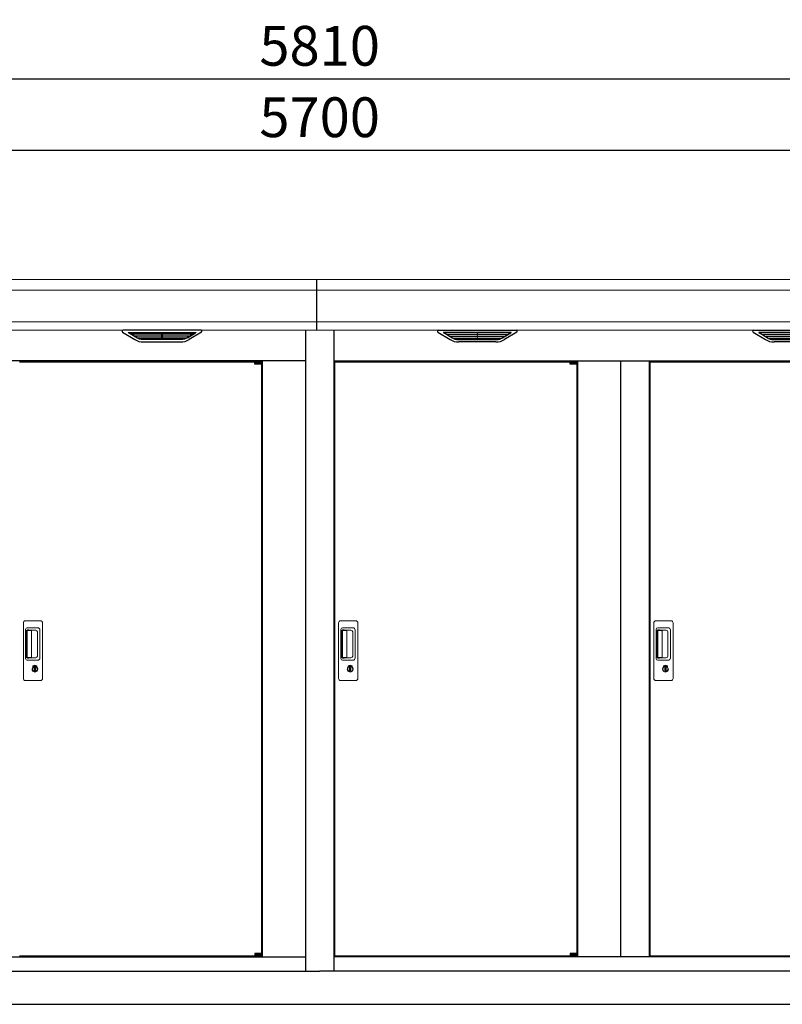
# Model space of a CAD drawing. Extents: x 220 to 16588, y -219 to 11106.
# Drawn here: x 4816 to 7114, y 2200 to 5169 of the extents above; entities that cross this region are included whole.
import ezdxf

# ---------------------------------------------------------------- set-up
doc = ezdxf.new("R2010")
doc.units = 0
doc.header["$LTSCALE"] = 20
doc.header["$PDMODE"] = 3
doc.header["$PDSIZE"] = 2
doc.layers.get('0').update_dxf_attribs({"linetype": 'CONTINUOUS'})
doc.layers.get('DEFPOINTS').update_dxf_attribs({"linetype": 'CONTINUOUS'})
for name, color, linetype in [('寸法', 4, 'CONTINUOUS'), ('細線', 5, 'CONTINUOUS'), ('部品1', 7, 'CONTINUOUS'), ('Ｇ．Ｌ', 30, 'CONTINUOUS')]:
    doc.layers.add(name, color=color, linetype=linetype)
doc.styles.add('STYLE1', font='isocp.shx', dxfattribs={"bigfont": 'bigfont.shx'})
doc.dimstyles.new('INABA_S40G', dxfattribs={"dimscale": 40, "dimtxt": 3, "dimasz": 2.5, "dimexe": 1.5, "dimexo": 0.5, "dimgap": 1, "dimtad": 3, "dimdec": 1, "dimdsep": 46, "dimtxsty": 'STYLE1', "dimblk1": 'DOTSMALL', "dimblk2": 'DOTSMALL', "dimsah": 1, "dimcen": 0, "dimclrt": 7, "dimadec": 0, "dimazin": 0, "dimtfac": 1, "dimtdec": 4, "dimtix": 1, "dimtmove": 0, "dimatfit": 3, "dimldrblk": 'DOTSMALL', "dimfxl": 1, "dimtolj": 1, "dimtzin": 0, "dimarcsym": 0})

# ---------------------------------------------------------------- blocks, each defined once
blk = doc.blocks.new('_DOTSMALL')
at = {"color": 0, "linetype": 'ByBlock', "ltscale": 50, "const_width": 0.5}
blk.add_lwpolyline([(-0.0625, 0, 1), (0.0625, 0, 1)], format="xyb", close=True, dxfattribs=at)
blk = doc.blocks.new('*D19')
at = {"layer": 'DEFPOINTS', "color": 0, "ltscale": 50}
for p in [(2870, 4774.7), (2870, 4386), (8570, 4386)]:
    blk.add_point(p, dxfattribs=at)
at = {"layer": '寸法', "color": 0, "lineweight": -2, "ltscale": 50}
for p, q in [((2870, 4406), (2870, 4834.7)), ((8570, 4406), (8570, 4834.7)), ((8570, 4774.7), (2870, 4774.7))]:
    blk.add_line(p, q, dxfattribs=at)
at = {"layer": '寸法', "color": 0, "lineweight": -2, "ltscale": 50, "xscale": 100, "yscale": 100, "zscale": 100, "rotation": 180}
blk.add_blockref('_DOTSMALL', (2870, 4774.7), dxfattribs=at)
at = {"layer": '寸法', "color": 0, "lineweight": -2, "ltscale": 50, "xscale": 100, "yscale": 100, "zscale": 100}
blk.add_blockref('_DOTSMALL', (8570, 4774.7), dxfattribs=at)
at = {"layer": '寸法', "color": 7, "ltscale": 50, "insert": (5720, 4874.7), "char_height": 120, "attachment_point": 5, "style": 'STYLE1'}
blk.add_mtext('\\A1;5700', dxfattribs=at)
blk = doc.blocks.new('*D22')
at = {"layer": 'DEFPOINTS', "color": 0, "ltscale": 50}
for p in [(8625, 4990.1), (2815, 4381), (8625, 4381)]:
    blk.add_point(p, dxfattribs=at)
at = {"layer": '寸法', "color": 0, "lineweight": -2, "ltscale": 50}
for p, q in [((2815, 4401), (2815, 5050.1)), ((8625, 4401), (8625, 5050.1)), ((2815, 4990.1), (8625, 4990.1))]:
    blk.add_line(p, q, dxfattribs=at)
at = {"layer": '寸法', "color": 0, "lineweight": -2, "ltscale": 50, "xscale": 100, "yscale": 100, "zscale": 100, "rotation": 180}
blk.add_blockref('_DOTSMALL', (2815, 4990.1), dxfattribs=at)
at = {"layer": '寸法', "color": 0, "lineweight": -2, "ltscale": 50, "xscale": 100, "yscale": 100, "zscale": 100}
blk.add_blockref('_DOTSMALL', (8625, 4990.1), dxfattribs=at)
at = {"layer": '寸法', "color": 7, "ltscale": 50, "insert": (5720, 5090.1), "char_height": 120, "attachment_point": 5, "style": 'STYLE1'}
blk.add_mtext('\\A1;5810', dxfattribs=at)
blk = doc.blocks.new('A$C51E21D70')
at = {"layer": '細線'}
for p, q in [((-10, 2185), (-10, 2032.6)), ((-551.4, 2009.6), (-575.7, 2024.4)), ((-572.4, 2026.1), (-377.6, 2026.1)), ((-570.2, 2024.4), (-570.7, 2022.1)), ((-568.8, 2020.7), (-568.3, 2020.6)), ((-382.2, 2020.4), (-567.8, 2020.4)), ((-560.2, 2020.4), (-561.3, 2016.3)), ((-475.8, 2026.1), (-475.8, 2023.9)), ((-475.8, 2020.4), (-475.8, 2018.1)), ((-474.2, 2026.1), (-474.2, 2023.9)), ((-474.2, 2020.4), (-474.2, 2018.1)), ((-398.6, 2009.6), (-374.3, 2024.4)), ((-389.8, 2020.4), (-388.7, 2016.3)), ((-381.2, 2020.7), (-381.7, 2020.6)), ((-379.8, 2024.4), (-379.3, 2022.1)), ((-559.3, 2014.9), (-558.8, 2014.8)), ((-391.7, 2014.6), (-558.3, 2014.6)), ((-550.8, 2014.6), (-551.8, 2010.5)), ((-401.4, 2008.8), (-548.6, 2008.8)), ((-416.9, 2004.4), (-533.1, 2004.4)), ((-475.8, 2014.6), (-475.8, 2012.3)), ((-475.8, 2008.8), (-475.8, 2006.8)), ((-474.2, 2014.6), (-474.2, 2012.3)), ((-474.2, 2008.8), (-474.2, 2006.8)), ((-399.2, 2014.6), (-398.2, 2010.5)), ((-390.7, 2014.9), (-391.2, 2014.8))]:
    blk.add_line(p, q, dxfattribs=at)
at = {"layer": '細線', "linetype": 'Continuous', "lineweight": 15}
for p, q in [((-10, 2153.6), (-2852, 2153.6)), ((-10, 2057.8), (-2852, 2057.8)), ((-893, 982.3), (-893, 1150.3)), ((-887, 1156.3), (-841, 1156.3)), ((-886, 1042.3), (-886, 1130.3)), ((-881, 1135.3), (-850.1, 1135.3)), ((-880.9, 1129.3), (-879.1, 1129.3)), ((-843.1, 1128.3), (-843.1, 1044.3)), ((-835, 1150.3), (-835, 982.3)), ((-883.9, 1126), (-883.9, 1046.7)), ((-881.2, 1046.9), (-881.2, 1125.9)), ((-875.6, 1126.9), (-880.2, 1126.9)), ((-876.1, 1128), (-855.8, 1128)), ((-869.9, 1126.9), (-875.7, 1126.9)), ((-867.9, 1047.9), (-867.9, 1124.9)), ((-850.4, 1122.6), (-850.4, 1050.1)), ((-879.1, 1043.4), (-880.9, 1043.4)), ((-875.6, 1045.9), (-880.2, 1045.9)), ((-855.8, 1044.7), (-876.1, 1044.7)), ((-869.9, 1045.9), (-875.6, 1045.9)), ((-850.1, 1037.3), (-881, 1037.3)), ((-864.1, 1016.6), (-864.1, 1020.6)), ((-861.5, 1017), (-861.8, 1016.8)), ((-861.4, 1019.2), (-861.5, 1019.2)), ((-861.5, 1019.2), (-861.5, 1019.1)), ((-861.5, 1019.1), (-861.5, 1017.2)), ((-854.5, 1019.2), (-854.6, 1019.2)), ((-854.5, 1019.1), (-854.5, 1019.2)), ((-854.5, 1017.2), (-854.5, 1019.1)), ((-854.2, 1016.8), (-854.5, 1017)), ((-851.9, 1020.6), (-851.9, 1016.6)), ((-841, 976.3), (-887, 976.3))]:
    blk.add_line(p, q, dxfattribs=at)
at = {"layer": '細線', "ltscale": 0.2}
for p, q in [((-175.1, 1937.6), (-195.1, 1937.6)), ((-175.1, 1935.1), (-195.1, 1935.1)), ((-175.1, 1933.1), (-195.1, 1933.1)), ((-177.4, 1938.3), (-188.7, 1938.3)), ((-175.1, 150.6), (-195.1, 150.6)), ((-175.1, 148.6), (-195.1, 148.6)), ((-175.1, 146.1), (-195.1, 146.1)), ((-177.4, 145.4), (-188.7, 145.4))]:
    blk.add_line(p, q, dxfattribs=at)
at = {"layer": '細線', "ltscale": 50}
for p, q in [((-195.1, 1937.3), (-195.1, 1937.6)), ((-186.9, 1935.1), (-186.9, 1933.1)), ((-179.1, 1935.1), (-179.1, 1933.1)), ((-186.9, 148.6), (-186.9, 150.6)), ((-179.1, 148.6), (-179.1, 150.6)), ((-195.1, 146.4), (-195.1, 146.1))]:
    blk.add_line(p, q, dxfattribs=at)
at = {"layer": '細線', "ltscale": 0.1}
for p, q in [((-175.1, 1937.6), (-175.1, 1930.6)), ((-175.1, 146.1), (-175.1, 153.1))]:
    blk.add_line(p, q, dxfattribs=at)
at = {"layer": '細線', "linetype": 'Continuous', "lineweight": 15, "flags": 128}
for points in [[(-861.5, 1017.4), (-861.4, 1017.4), (-861.4, 1017.4)], [(-854.6, 1017.4), (-854.5, 1017.3), (-854.5, 1017.3)]]:
    blk.add_lwpolyline(points, dxfattribs=at)
at = {"layer": '細線', "ltscale": 50}
blk.add_lwpolyline([(-856.7, 1005.5), (-859.3, 1005.5), (-859.3, 1015.2), (-856.7, 1015.2)], close=True, dxfattribs=at)
at = {"layer": '細線', "ltscale": 0.2}
for centre, radius, start, end in [((-188.1, 1937.6), 1, 106.6015, 180), ((-183.1, 1920.8), 18.5, 73.3985, 106.6015), ((-178.1, 1937.6), 1, 0, 73.3985), ((-188.1, 146.1), 1, 180, 253.3985), ((-183.1, 162.9), 18.5, 253.3985, 286.6015), ((-178.1, 146.1), 1, 286.6015, 0)]:
    blk.add_arc(centre, radius, start, end, dxfattribs=at)
at = {"layer": '細線', "linetype": 'Continuous', "lineweight": 15}
for centre, radius, start, end in [((-887, 1150.3), 6, 90, 180), ((-881, 1130.3), 5, 90, 180), ((-850.1, 1128.3), 7, 0, 90), ((-841, 1150.3), 6, 0, 90), ((-880.2, 1125.9), 1, 90, 180), ((-869.9, 1124.9), 2, 0, 90), ((-857.2, 1121.3), 6.9, 11.1225, 78.8775), ((-881, 1042.3), 5, 180, 270), ((-880.2, 1046.9), 1, 180, 270), ((-869.9, 1047.9), 2, 262.815, 0), ((-857.2, 1051.4), 6.9, 281.1229, 348.8771), ((-850.1, 1044.3), 7, 270, 0), ((-858, 1010.3), 8.71, 134.4391, 45.5609), ((-858, 1010.3), 7.5, 120.3006, 59.6994), ((-858, 1010.3), 12.1, 60.7732, 119.2268), ((-858, 1010.3), 9.5, 69.1557, 110.8443), ((-858, 1010.3), 7.8, 64.0496, 115.6438), ((-887, 982.3), 6, 180, 270), ((-841, 982.3), 6, 270, 0)]:
    blk.add_arc(centre, radius, start, end, dxfattribs=at)
at = {"layer": '細線', "extrusion": (0, 0, -1)}
for centre, major_axis, ratio, start_param, end_param in [((-572.4, 2025.1), (4.54, 0), 0.220299, 2.380069, 4.712389), ((-568.6, 2021.3), (2.14, -0.82), 0.265783, 1.545887, 3.107957), ((-567.6, 2025.1), (2.54, 0.79), 0.2428, 3.287148, 5.619468), ((-568.3, 2020.7), (0.641, -0.247), 0.265783, 0.603409, 1.545887), ((-475, 2023.9), (0.8, 0), 0.739961, 0, 3.141593), ((-382.4, 2025.1), (2.54, -0.79), 0.2428, 3.80531, 6.13763), ((-381.7, 2020.7), (0.641, 0.247), 0.265783, 1.595705, 2.538183), ((-381.4, 2021.3), (2.14, 0.82), 0.265783, 0.033636, 1.595705), ((-377.6, 2025.1), (4.54, 0), 0.220299, 4.712389, 7.044709), ((-559.1, 2015.5), (2.14, -0.82), 0.265783, 1.545887, 3.107957), ((-558.8, 2014.9), (0.641, -0.247), 0.265783, 0.603409, 1.545887), ((-549.6, 2009.7), (2.14, -0.82), 0.265783, 2.38911, 3.107957), ((-528.1, 2059.6), (-13.4, -54.2), 0.77887, 6.089208, 6.530244), ((-532.6, 2041.6), (44, 0.1), 0.800451, 1.960741, 1.973432), ((-475, 2018.1), (0.8, 0), 0.739961, 0, 3.141593), ((-475, 2012.3), (0.8, 0), 0.739961, 0, 3.141593), ((-475, 2006.8), (0.8, 0), 0.739961, 0, 3.141593), ((-421.9, 2059.6), (13.4, -54.2), 0.77887, 6.036126, 6.477163), ((-417.4, 2041.6), (44, -0.1), 0.800451, 1.168161, 1.180852), ((-400.4, 2009.7), (2.14, 0.82), 0.265783, 0.033636, 0.752483), ((-391.2, 2014.9), (0.641, 0.247), 0.265783, 1.595705, 2.538183), ((-390.9, 2015.5), (2.14, 0.82), 0.265783, 0.033636, 1.595705)]:
    blk.add_ellipse(centre, major_axis=major_axis, ratio=ratio, start_param=start_param, end_param=end_param, dxfattribs=at)
at = {"layer": '細線', "linetype": 'Continuous', "lineweight": 15}
for centre, major_axis, ratio, start_param, end_param in [((-880.9, 1126), (0, -3.31), 0.906308, 3.141593, 4.712389), ((-880.9, 1126.9), (5.4, 0), 0.466308, 0.473889, 1.2359), ((-880.9, 1046.7), (0, -3.31), 0.906308, 4.712389, 6.283185), ((-880.9, 1045.8), (5.4, 0), 0.466308, 5.047285, 5.809296)]:
    blk.add_ellipse(centre, major_axis=major_axis, ratio=ratio, start_param=start_param, end_param=end_param, dxfattribs=at)
at = {"layer": '細線'}
for points, knots in [([(-551.3, 2009.9), (-551.2, 2009.8), (-551.1, 2009.8), (-550.8, 2009.6), (-550.7, 2009.5), (-550.3, 2009.3), (-550, 2009.2), (-549.7, 2009.1)], [0, 0, 0, 0, 0.25, 0.25, 0.5, 0.5, 1, 1, 1, 1]), ([(-549.2, 2009), (-549, 2008.9), (-548.8, 2008.8), (-548.6, 2008.8), (-548.6, 2008.8)], [0, 0, 0, 0, 0.876437, 1, 1, 1, 1]), ([(-400.8, 2009), (-401, 2008.9), (-401.2, 2008.8), (-401.4, 2008.8), (-401.4, 2008.8)], [0, 0, 0, 0, 0.876437, 1, 1, 1, 1]), ([(-398.7, 2009.9), (-398.8, 2009.8), (-398.9, 2009.8), (-399.2, 2009.6), (-399.3, 2009.5), (-399.7, 2009.3), (-400, 2009.2), (-400.3, 2009.1)], [0, 0, 0, 0, 0.25, 0.25, 0.5, 0.5, 1, 1, 1, 1])]:
    blk.add_open_spline(points, degree=3, knots=knots, dxfattribs=at)
at = {"layer": '細線', "linetype": 'Continuous', "lineweight": 15}
for points, knots in [([(-875.6, 1126.9), (-875.6, 1127), (-875.6, 1127.5), (-875.9, 1127.8), (-876.1, 1128)], [0, 0, 0, 0, 0.181742, 1, 1, 1, 1]), ([(-876.1, 1044.7), (-875.9, 1044.9), (-875.6, 1045.2), (-875.6, 1045.8), (-875.6, 1045.9)], [0, 0, 0, 0, 0.723766, 1, 1, 1, 1]), ([(-863.9, 1020.9), (-863.9, 1020.9), (-864, 1020.9), (-864, 1020.8), (-864.1, 1020.7), (-864.1, 1020.6), (-864.1, 1020.6)], [0, 0, 0, 0, 0.078131, 0.360178, 0.68127, 1, 1, 1, 1]), ([(-861.5, 1017.2), (-861.5, 1017.1), (-861.5, 1017), (-861.5, 1017), (-861.5, 1017)], [0, 0, 0, 0, 0.86637, 1, 1, 1, 1]), ([(-854.5, 1017), (-854.5, 1017), (-854.5, 1017.1), (-854.5, 1017.2), (-854.5, 1017.2)], [0, 0, 0, 0, 0.865119, 1, 1, 1, 1]), ([(-851.9, 1020.6), (-851.9, 1020.6), (-851.9, 1020.6), (-851.9, 1020.7), (-852, 1020.8), (-852.1, 1020.9), (-852.1, 1020.9)], [0, 0, 0, 0, 0.077903, 0.360068, 0.681233, 1, 1, 1, 1])]:
    blk.add_open_spline(points, degree=3, knots=knots, dxfattribs=at)
at = {"layer": '部品1', "linetype": 'Continuous', "lineweight": 15}
for p, q in [((-10, 2185), (-2900.2, 2185)), ((-2852, 2032.6), (-10, 2032.6))]:
    blk.add_line(p, q, dxfattribs=at)
at = {"layer": '部品1'}
for p, q in [((-593.9, 2027.1), (-557, 2004.5)), ((-357.6, 2032.6), (-592.4, 2032.6)), ((-356.1, 2027.1), (-393, 2004.5)), ((-43, 2032.6), (-43, 100)), ((-530.9, 1997.1), (-419.1, 1997.1)), ((-43, 1940), (-2807, 1940)), ((-905, 1937.3), (-195.1, 1937.3)), ((-175.1, 1937.3), (-175, 1937.3)), ((-175, 1937.3), (-175, 146.4)), ((-173, 1940), (-173, 143)), ((-2807, 143), (-43, 143)), ((-905, 146.4), (-195.1, 146.4)), ((-175.1, 146.4), (-175, 146.4)), ((-175.1, 146.4), (-175, 146.4)), ((-2853, 100), (0, 100))]:
    blk.add_line(p, q, dxfattribs=at)
at = {"layer": '部品1', "ltscale": 50}
for p, q in [((-195.1, 1930.6), (-195.1, 1937.3)), ((-195.1, 153.1), (-195.1, 146.4))]:
    blk.add_line(p, q, dxfattribs=at)
at = {"layer": '部品1', "ltscale": 0.2}
for p, q in [((-175.1, 1930.6), (-195.1, 1930.6)), ((-175.1, 153.1), (-195.1, 153.1))]:
    blk.add_line(p, q, dxfattribs=at)
at = {"layer": '部品1'}
for centre, radius, start, end in [((-592.4, 2029.6), 3, 90, 238.5305), ((-357.6, 2029.6), 3, 301.4695, 90), ((-530.9, 2047.1), 50, 238.5305, 270), ((-419.1, 2047.1), 50, 270, 301.4695)]:
    blk.add_arc(centre, radius, start, end, dxfattribs=at)
blk = doc.blocks.new('A$C03533FD9')
at = {"layer": '細線'}
for p, q in [((-10, 2185), (-10, 2032.6)), ((398.6, 2009.6), (374.3, 2024.4)), ((572.4, 2026.1), (377.6, 2026.1)), ((379.8, 2024.4), (379.3, 2022.1)), ((381.2, 2020.7), (381.7, 2020.6)), ((382.2, 2020.4), (567.8, 2020.4)), ((389.8, 2020.4), (388.7, 2016.3)), ((474.2, 2026.1), (474.2, 2023.9)), ((474.2, 2020.4), (474.2, 2018.1)), ((475.8, 2026.1), (475.8, 2023.9)), ((475.8, 2020.4), (475.8, 2018.1)), ((551.4, 2009.6), (575.7, 2024.4)), ((560.2, 2020.4), (561.3, 2016.3)), ((568.8, 2020.7), (568.3, 2020.6)), ((570.2, 2024.4), (570.7, 2022.1)), ((1348.6, 2009.6), (1324.3, 2024.4)), ((1522.4, 2026.1), (1327.6, 2026.1)), ((1329.8, 2024.4), (1329.3, 2022.1)), ((1331.2, 2020.7), (1331.7, 2020.6)), ((1332.2, 2020.4), (1517.8, 2020.4)), ((1339.8, 2020.4), (1338.7, 2016.3)), ((390.7, 2014.9), (391.2, 2014.8)), ((391.7, 2014.6), (558.3, 2014.6)), ((399.2, 2014.6), (398.2, 2010.5)), ((401.4, 2008.8), (548.6, 2008.8)), ((416.9, 2004.4), (533.1, 2004.4)), ((474.2, 2014.6), (474.2, 2012.3)), ((474.2, 2008.8), (474.2, 2006.8)), ((475.8, 2014.6), (475.8, 2012.3)), ((475.8, 2008.8), (475.8, 2006.8)), ((550.8, 2014.6), (551.8, 2010.5)), ((559.3, 2014.9), (558.8, 2014.8)), ((1340.7, 2014.9), (1341.2, 2014.8)), ((1341.7, 2014.6), (1508.3, 2014.6)), ((1349.2, 2014.6), (1348.2, 2010.5)), ((1351.4, 2008.8), (1498.6, 2008.8)), ((1366.9, 2004.4), (1483.1, 2004.4))]:
    blk.add_line(p, q, dxfattribs=at)
at = {"layer": '細線', "linetype": 'Continuous', "lineweight": 15}
for p, q in [((-10, 2153.6), (2852, 2153.6)), ((-10, 2057.8), (2852, 2057.8)), ((57, 982.3), (57, 1150.3)), ((63, 1156.4), (109, 1156.4)), ((64, 1042.3), (64, 1130.3)), ((69, 1135.3), (99.9, 1135.3)), ((69.1, 1129.3), (70.9, 1129.3)), ((106.9, 1128.3), (106.9, 1044.3)), ((115, 1150.3), (115, 982.3)), ((1007, 982.3), (1007, 1150.3)), ((1013, 1156.4), (1059, 1156.4)), ((1014, 1042.3), (1014, 1130.3)), ((1019, 1135.3), (1049.9, 1135.3)), ((1019.1, 1129.3), (1020.9, 1129.3)), ((1056.9, 1128.3), (1056.9, 1044.3)), ((1065, 1150.3), (1065, 982.3)), ((66.1, 1126), (66.1, 1046.7)), ((68.8, 1046.9), (68.8, 1125.9)), ((74.4, 1126.9), (69.8, 1126.9)), ((73.9, 1128), (94.2, 1128)), ((80.1, 1126.9), (74.3, 1126.9)), ((82.1, 1047.9), (82.1, 1124.9)), ((99.6, 1122.6), (99.6, 1050.1)), ((1016.1, 1126), (1016.1, 1046.7)), ((1018.8, 1046.9), (1018.8, 1125.9)), ((1024.4, 1126.9), (1019.8, 1126.9)), ((1023.9, 1128), (1044.2, 1128)), ((1030.1, 1126.9), (1024.3, 1126.9)), ((1032.1, 1047.9), (1032.1, 1124.9)), ((1049.6, 1122.6), (1049.6, 1050.1)), ((70.9, 1043.4), (69.1, 1043.4)), ((74.4, 1045.9), (69.8, 1045.9)), ((94.2, 1044.7), (73.9, 1044.7)), ((80.1, 1045.9), (74.4, 1045.9)), ((1020.9, 1043.4), (1019.1, 1043.4)), ((1024.4, 1045.9), (1019.8, 1045.9)), ((1044.2, 1044.7), (1023.9, 1044.7)), ((1030.1, 1045.9), (1024.4, 1045.9)), ((99.9, 1037.3), (69, 1037.3)), ((85.9, 1016.6), (85.9, 1020.6)), ((88.5, 1017), (88.2, 1016.8)), ((88.6, 1019.2), (88.5, 1019.2)), ((88.5, 1019.2), (88.5, 1019.1)), ((88.5, 1019.1), (88.5, 1017.2)), ((95.5, 1019.2), (95.4, 1019.2)), ((95.5, 1019.1), (95.5, 1019.2)), ((95.5, 1017.2), (95.5, 1019.1)), ((95.8, 1016.8), (95.5, 1017)), ((98.1, 1020.6), (98.1, 1016.6)), ((1049.9, 1037.3), (1019, 1037.3)), ((1035.9, 1016.6), (1035.9, 1020.6)), ((1038.5, 1017), (1038.2, 1016.8)), ((1038.6, 1019.2), (1038.5, 1019.2)), ((1038.5, 1019.2), (1038.5, 1019.1)), ((1038.5, 1019.1), (1038.5, 1017.2)), ((1045.5, 1019.2), (1045.4, 1019.2)), ((1045.5, 1019.1), (1045.5, 1019.2)), ((1045.5, 1017.2), (1045.5, 1019.1)), ((1045.8, 1016.8), (1045.5, 1017)), ((1048.1, 1020.6), (1048.1, 1016.6)), ((109, 976.3), (63, 976.3)), ((1059, 976.3), (1013, 976.3))]:
    blk.add_line(p, q, dxfattribs=at)
at = {"layer": '細線', "ltscale": 0.2}
for p, q in [((774.9, 1937.6), (754.9, 1937.6)), ((774.9, 1935.1), (754.9, 1935.1)), ((774.9, 1933.1), (754.9, 1933.1)), ((772.6, 1938.3), (761.3, 1938.3)), ((774.9, 150.6), (754.9, 150.6)), ((774.9, 148.6), (754.9, 148.6)), ((774.9, 146.1), (754.9, 146.1)), ((772.6, 145.4), (761.3, 145.4))]:
    blk.add_line(p, q, dxfattribs=at)
at = {"layer": '細線', "ltscale": 50}
for p, q in [((754.9, 1937.4), (754.9, 1937.6)), ((763.1, 1935.1), (763.1, 1933.1)), ((770.9, 1935.1), (770.9, 1933.1)), ((763.1, 148.6), (763.1, 150.6)), ((770.9, 148.6), (770.9, 150.6)), ((754.9, 146.4), (754.9, 146.1))]:
    blk.add_line(p, q, dxfattribs=at)
at = {"layer": '細線', "ltscale": 0.1}
for p, q in [((774.9, 1937.6), (774.9, 1930.6)), ((774.9, 146.1), (774.9, 153.1))]:
    blk.add_line(p, q, dxfattribs=at)
at = {"layer": '細線', "linetype": 'Continuous', "lineweight": 15, "flags": 128}
for points in [[(88.5, 1017.4), (88.6, 1017.4), (88.6, 1017.4)], [(95.4, 1017.4), (95.5, 1017.3), (95.5, 1017.3)], [(1038.5, 1017.4), (1038.6, 1017.4), (1038.6, 1017.4)], [(1045.4, 1017.4), (1045.5, 1017.3), (1045.5, 1017.3)]]:
    blk.add_lwpolyline(points, dxfattribs=at)
at = {"layer": '細線', "ltscale": 50}
for points in [[(93.3, 1005.5), (90.7, 1005.5), (90.7, 1015.2), (93.3, 1015.2)], [(1043.3, 1005.5), (1040.7, 1005.5), (1040.7, 1015.2), (1043.3, 1015.2)]]:
    blk.add_lwpolyline(points, close=True, dxfattribs=at)
at = {"layer": '細線', "ltscale": 0.2}
for centre, radius, start, end in [((761.9, 1937.6), 1, 106.6015, 180), ((766.9, 1920.8), 18.5, 73.3985, 106.6015), ((771.9, 1937.6), 1, 0, 73.3985), ((761.9, 146.1), 1, 180, 253.3985), ((766.9, 162.9), 18.5, 253.3985, 286.6015), ((771.9, 146.1), 1, 286.6015, 0)]:
    blk.add_arc(centre, radius, start, end, dxfattribs=at)
at = {"layer": '細線', "linetype": 'Continuous', "lineweight": 15}
for centre, radius, start, end in [((63, 1150.3), 6, 90, 180), ((69, 1130.3), 5, 90, 180), ((99.9, 1128.3), 7, 0, 90), ((109, 1150.3), 6, 0, 90), ((1013, 1150.3), 6, 90, 180), ((1019, 1130.3), 5, 90, 180), ((1049.9, 1128.3), 7, 0, 90), ((1059, 1150.3), 6, 0, 90), ((69.8, 1125.9), 1, 90, 180), ((80.1, 1124.9), 2, 0, 90), ((92.8, 1121.3), 6.9, 11.1225, 78.8775), ((1019.8, 1125.9), 1, 90, 180), ((1030.1, 1124.9), 2, 0, 90), ((1042.8, 1121.3), 6.9, 11.1225, 78.8775), ((69, 1042.3), 5, 180, 270), ((69.8, 1046.9), 1, 180, 270), ((80.1, 1047.9), 2, 262.815, 0), ((92.8, 1051.4), 6.9, 281.1229, 348.8771), ((99.9, 1044.3), 7, 270, 0), ((1019, 1042.3), 5, 180, 270), ((1019.8, 1046.9), 1, 180, 270), ((1030.1, 1047.9), 2, 262.815, 0), ((1042.8, 1051.4), 6.9, 281.1229, 348.8771), ((1049.9, 1044.3), 7, 270, 0), ((92, 1010.3), 8.71, 134.4391, 45.5609), ((92, 1010.3), 7.5, 120.3006, 59.6994), ((92, 1010.3), 12.1, 60.7732, 119.2268), ((92, 1010.3), 9.5, 69.1557, 110.8443), ((92, 1010.3), 7.8, 64.0496, 115.6438), ((1042, 1010.3), 8.71, 134.4391, 45.5609), ((1042, 1010.3), 7.5, 120.3006, 59.6994), ((1042, 1010.3), 12.1, 60.7732, 119.2268), ((1042, 1010.3), 9.5, 69.1557, 110.8443), ((1042, 1010.3), 7.8, 64.0496, 115.6438), ((63, 982.3), 6, 180, 270), ((109, 982.3), 6, 270, 0), ((1013, 982.3), 6, 180, 270), ((1059, 982.3), 6, 270, 0)]:
    blk.add_arc(centre, radius, start, end, dxfattribs=at)
at = {"layer": '細線'}
for centre, major_axis, ratio, start_param, end_param in [((377.6, 2025.1), (-4.54, 0), 0.220299, 4.712389, 7.044709), ((381.4, 2021.3), (-2.14, 0.82), 0.265783, 0.033636, 1.595705), ((382.4, 2025.1), (-2.54, -0.79), 0.2428, 3.80531, 6.13763), ((381.7, 2020.7), (-0.641, 0.247), 0.265783, 1.595705, 2.538183), ((475, 2023.9), (-0.8, 0), 0.739961, 0, 3.141593), ((567.6, 2025.1), (-2.54, 0.79), 0.2428, 3.287148, 5.619468), ((568.3, 2020.7), (-0.641, -0.247), 0.265783, 0.603409, 1.545887), ((568.6, 2021.3), (-2.14, -0.82), 0.265783, 1.545887, 3.107957), ((572.4, 2025.1), (-4.54, 0), 0.220299, 2.380069, 4.712389), ((1327.6, 2025.1), (-4.54, 0), 0.220299, 4.712389, 7.044709), ((1331.4, 2021.3), (-2.14, 0.82), 0.265783, 0.033636, 1.595705), ((1332.4, 2025.1), (-2.54, -0.79), 0.2428, 3.80531, 6.13763), ((1331.7, 2020.7), (-0.641, 0.247), 0.265783, 1.595705, 2.538183), ((390.9, 2015.5), (-2.14, 0.82), 0.265783, 0.033636, 1.595705), ((391.2, 2014.9), (-0.641, 0.247), 0.265783, 1.595705, 2.538183), ((400.4, 2009.7), (-2.14, 0.82), 0.265783, 0.033636, 0.752483), ((421.9, 2059.6), (-13.4, -54.2), 0.77887, 6.036126, 6.477163), ((417.4, 2041.6), (-44, -0.1), 0.800451, 1.168161, 1.180852), ((475, 2018.1), (-0.8, 0), 0.739961, 0, 3.141593), ((475, 2012.3), (-0.8, 0), 0.739961, 0, 3.141593), ((475, 2006.8), (-0.8, 0), 0.739961, 0, 3.141593), ((528.1, 2059.6), (13.4, -54.2), 0.77887, 6.089208, 6.530244), ((532.6, 2041.6), (-44, 0.1), 0.800451, 1.960741, 1.973432), ((549.6, 2009.7), (-2.14, -0.82), 0.265783, 2.38911, 3.107957), ((558.8, 2014.9), (-0.641, -0.247), 0.265783, 0.603409, 1.545887), ((559.1, 2015.5), (-2.14, -0.82), 0.265783, 1.545887, 3.107957), ((1340.9, 2015.5), (-2.14, 0.82), 0.265783, 0.033636, 1.595705), ((1341.2, 2014.9), (-0.641, 0.247), 0.265783, 1.595705, 2.538183), ((1350.4, 2009.7), (-2.14, 0.82), 0.265783, 0.033636, 0.752483), ((1371.9, 2059.6), (-13.4, -54.2), 0.77887, 6.036126, 6.477163), ((1367.4, 2041.6), (-44, -0.1), 0.800451, 1.168161, 1.180852)]:
    blk.add_ellipse(centre, major_axis=major_axis, ratio=ratio, start_param=start_param, end_param=end_param, dxfattribs=at)
at = {"layer": '細線', "linetype": 'Continuous', "lineweight": 15}
for centre, major_axis, ratio, start_param, end_param in [((69.1, 1126), (0, -3.31), 0.906308, 3.141593, 4.712389), ((69.1, 1126.9), (5.4, 0), 0.466308, 0.473889, 1.2359), ((1019.1, 1126), (0, -3.31), 0.906308, 3.141593, 4.712389), ((1019.1, 1126.9), (5.4, 0), 0.466308, 0.473889, 1.2359), ((69.1, 1046.7), (0, -3.31), 0.906308, 4.712389, 6.283185), ((69.1, 1045.8), (5.4, 0), 0.466308, 5.047285, 5.809296), ((1019.1, 1046.7), (0, -3.31), 0.906308, 4.712389, 6.283185), ((1019.1, 1045.8), (5.4, 0), 0.466308, 5.047285, 5.809296)]:
    blk.add_ellipse(centre, major_axis=major_axis, ratio=ratio, start_param=start_param, end_param=end_param, dxfattribs=at)
at = {"layer": '細線'}
for points, knots in [([(398.7, 2009.9), (398.8, 2009.8), (398.9, 2009.8), (399.2, 2009.6), (399.3, 2009.5), (399.7, 2009.3), (400, 2009.2), (400.3, 2009.1)], [0, 0, 0, 0, 0.25, 0.25, 0.5, 0.5, 1, 1, 1, 1]), ([(400.8, 2009), (401, 2008.9), (401.2, 2008.8), (401.4, 2008.8), (401.4, 2008.8)], [0, 0, 0, 0, 0.876437, 1, 1, 1, 1]), ([(549.2, 2009), (549, 2008.9), (548.8, 2008.8), (548.6, 2008.8), (548.6, 2008.8)], [0, 0, 0, 0, 0.876437, 1, 1, 1, 1]), ([(551.3, 2009.9), (551.2, 2009.8), (551.1, 2009.8), (550.8, 2009.6), (550.7, 2009.5), (550.3, 2009.3), (550, 2009.2), (549.7, 2009.1)], [0, 0, 0, 0, 0.25, 0.25, 0.5, 0.5, 1, 1, 1, 1]), ([(1348.7, 2009.9), (1348.8, 2009.8), (1348.9, 2009.8), (1349.2, 2009.6), (1349.3, 2009.5), (1349.7, 2009.3), (1350, 2009.2), (1350.3, 2009.1)], [0, 0, 0, 0, 0.25, 0.25, 0.5, 0.5, 1, 1, 1, 1]), ([(1350.8, 2009), (1351, 2008.9), (1351.2, 2008.8), (1351.4, 2008.8), (1351.4, 2008.8)], [0, 0, 0, 0, 0.876437, 1, 1, 1, 1])]:
    blk.add_open_spline(points, degree=3, knots=knots, dxfattribs=at)
at = {"layer": '細線', "linetype": 'Continuous', "lineweight": 15}
for points, knots in [([(74.4, 1126.9), (74.4, 1127), (74.4, 1127.5), (74.1, 1127.8), (73.9, 1128)], [0, 0, 0, 0, 0.181742, 1, 1, 1, 1]), ([(1024.4, 1126.9), (1024.4, 1127), (1024.4, 1127.5), (1024.1, 1127.8), (1023.9, 1128)], [0, 0, 0, 0, 0.181742, 1, 1, 1, 1]), ([(73.9, 1044.7), (74.1, 1044.9), (74.4, 1045.2), (74.4, 1045.8), (74.4, 1045.9)], [0, 0, 0, 0, 0.723766, 1, 1, 1, 1]), ([(1023.9, 1044.7), (1024.1, 1044.9), (1024.4, 1045.2), (1024.4, 1045.8), (1024.4, 1045.9)], [0, 0, 0, 0, 0.723766, 1, 1, 1, 1]), ([(86.1, 1020.9), (86.1, 1020.9), (86, 1020.9), (86, 1020.8), (85.9, 1020.7), (85.9, 1020.6), (85.9, 1020.6)], [0, 0, 0, 0, 0.078131, 0.360178, 0.68127, 1, 1, 1, 1]), ([(88.5, 1017.2), (88.5, 1017.1), (88.5, 1017), (88.5, 1017), (88.5, 1017)], [0, 0, 0, 0, 0.86637, 1, 1, 1, 1]), ([(95.5, 1017), (95.5, 1017), (95.5, 1017.1), (95.5, 1017.2), (95.5, 1017.2)], [0, 0, 0, 0, 0.865119, 1, 1, 1, 1]), ([(98.1, 1020.6), (98.1, 1020.6), (98.1, 1020.6), (98.1, 1020.7), (98, 1020.8), (97.9, 1020.9), (97.9, 1020.9)], [0, 0, 0, 0, 0.077903, 0.360068, 0.681233, 1, 1, 1, 1]), ([(1036.1, 1020.9), (1036.1, 1020.9), (1036, 1020.9), (1036, 1020.8), (1035.9, 1020.7), (1035.9, 1020.6), (1035.9, 1020.6)], [0, 0, 0, 0, 0.078131, 0.360178, 0.68127, 1, 1, 1, 1]), ([(1038.5, 1017.2), (1038.5, 1017.1), (1038.5, 1017), (1038.5, 1017), (1038.5, 1017)], [0, 0, 0, 0, 0.86637, 1, 1, 1, 1]), ([(1045.5, 1017), (1045.5, 1017), (1045.5, 1017.1), (1045.5, 1017.2), (1045.5, 1017.2)], [0, 0, 0, 0, 0.865119, 1, 1, 1, 1]), ([(1048.1, 1020.6), (1048.1, 1020.6), (1048.1, 1020.6), (1048.1, 1020.7), (1048, 1020.8), (1047.9, 1020.9), (1047.9, 1020.9)], [0, 0, 0, 0, 0.077903, 0.360068, 0.681233, 1, 1, 1, 1])]:
    blk.add_open_spline(points, degree=3, knots=knots, dxfattribs=at)
at = {"layer": '部品1', "linetype": 'Continuous', "lineweight": 15}
for p, q in [((-10, 2185), (2900.2, 2185)), ((2852, 2032.6), (-10, 2032.6))]:
    blk.add_line(p, q, dxfattribs=at)
at = {"layer": '部品1'}
for p, q in [((43, 2032.6), (43, 100)), ((356.1, 2027.1), (393, 2004.5)), ((357.6, 2032.6), (592.4, 2032.6)), ((593.9, 2027.1), (557, 2004.5)), ((1306.1, 2027.1), (1343, 2004.5)), ((1307.6, 2032.6), (1542.4, 2032.6)), ((530.9, 1997.1), (419.1, 1997.1)), ((1480.9, 1997.1), (1369.1, 1997.1)), ((43, 1940), (2807, 1940)), ((45, 1937.4), (45, 146.4)), ((45, 1937.4), (754.9, 1937.4)), ((774.9, 1937.4), (775, 1937.4)), ((775, 1937.4), (775, 146.4)), ((777, 1940), (777, 143)), ((907, 1940), (907, 143)), ((993, 1940), (993, 143)), ((995, 1937.4), (995, 146.4)), ((995, 1937.4), (1704.9, 1937.4)), ((2807, 143), (43, 143)), ((45, 146.4), (754.9, 146.4)), ((774.9, 146.4), (775, 146.4)), ((774.9, 146.4), (775, 146.4)), ((995, 146.4), (1704.9, 146.4)), ((2853, 100), (0, 100))]:
    blk.add_line(p, q, dxfattribs=at)
at = {"layer": '部品1', "ltscale": 50}
for p, q in [((754.9, 1930.6), (754.9, 1937.4)), ((754.9, 153.1), (754.9, 146.4))]:
    blk.add_line(p, q, dxfattribs=at)
at = {"layer": '部品1', "ltscale": 0.2}
for p, q in [((774.9, 1930.6), (754.9, 1930.6)), ((774.9, 153.1), (754.9, 153.1))]:
    blk.add_line(p, q, dxfattribs=at)
at = {"layer": '部品1'}
for centre, radius, start, end in [((357.6, 2029.6), 3, 90, 238.5305), ((592.4, 2029.6), 3, 301.4695, 90), ((1307.6, 2029.6), 3, 90, 238.5305), ((419.1, 2047.1), 50, 238.5305, 270), ((530.9, 2047.1), 50, 270, 301.4695), ((1369.1, 2047.1), 50, 238.5305, 270)]:
    blk.add_arc(centre, radius, start, end, dxfattribs=at)

msp = doc.modelspace()

# ---------------------------------------------------------------- linework, layer by layer
at = {"layer": 'Ｇ．Ｌ'}
msp.add_line((2167, 2200), (12299, 2200), dxfattribs=at)

# ---------------------------------------------------------------- block references
at = {"layer": '寸法', "ltscale": 50}
for name in ['A$C51E21D70', 'A$C03533FD9']:
    msp.add_blockref(name, (5720, 2200), dxfattribs=at)

# ---------------------------------------------------------------- dimensions: what is measured, and where the dimension line sits
for base, p1, p2, picture, middle in [((8625, 4990.05288345), (2815, 4380.99999838), (8625, 4380.99999838), '*D22', (5720, 4990.05288345)), ((2870, 4774.65745196), (8570, 4385.98933168), (2870, 4385.98933168), '*D19', (5720, 4774.65745196))]:
    dim = msp.add_linear_dim(base=base, p1=p1, p2=p2, dimstyle='INABA_S40G', dxfattribs=at)
    dim.commit()
    dim.dimension.update_dxf_attribs({"geometry": picture, "text_midpoint": middle, "dimtype": 160})

doc.saveas('drawing.dxf')
